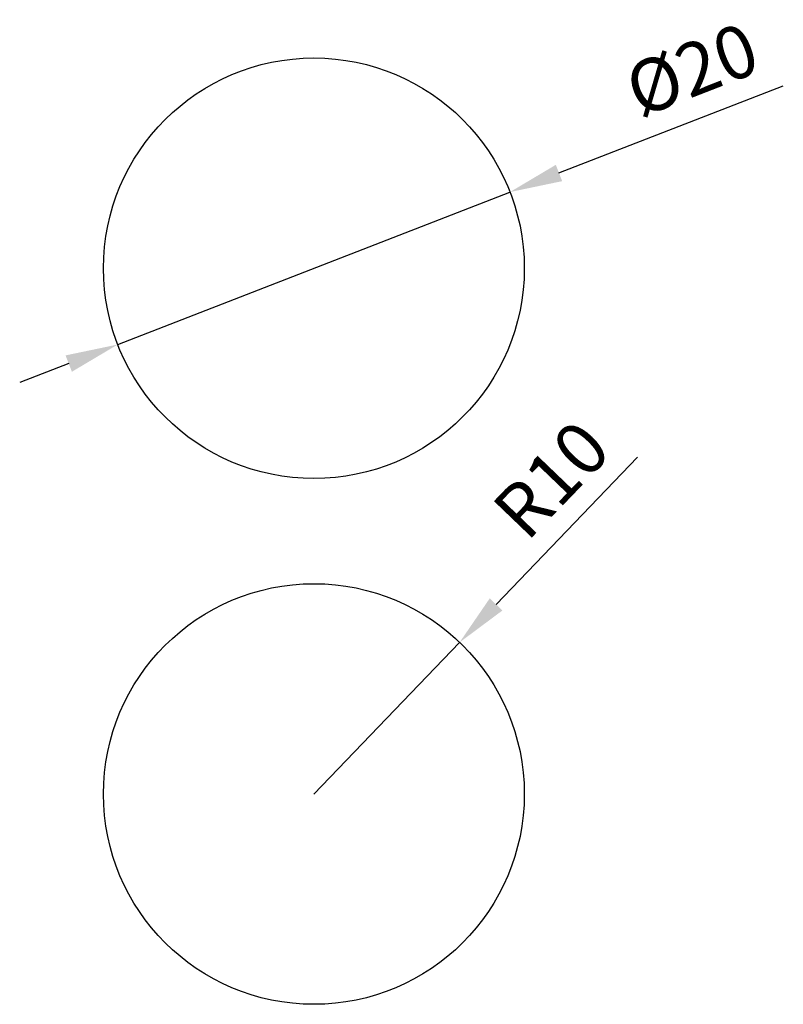
# Model space of a CAD drawing. Units: millimetres. Extents: x -14 to 22.3, y -35 to 11.8.
import ezdxf

# ---------------------------------------------------------------- set-up
doc = ezdxf.new("R2010")
doc.units = ezdxf.units.MM
doc.styles.get("Standard").update_dxf_attribs({"font": 'arial.ttf'})
doc.dimstyles.new('ISO-25', dxfattribs={"dimtxt": 2.5, "dimasz": 2.5, "dimexe": 1.25, "dimexo": 0.625, "dimtad": 1, "dimtxsty": 'Standard', "dimcen": 2.5, "dimadec": 0, "dimazin": 0, "dimtfac": 1, "dimtmove": 0, "dimatfit": 3, "dimfxl": 1, "dimarcsym": 0})

# ---------------------------------------------------------------- blocks, each defined once
blk = doc.blocks.new('*D1')
at = {"color": 0, "lineweight": -2}
for p, q in [((11.65, 4.531), (22.31, 8.677)), ((-9.32, -3.625), (9.32, 3.625)), ((-11.65, -4.531), (-13.98, -5.438))]:
    blk.add_line(p, q, dxfattribs=at)
at = {"color": 0}
for points in [[(11.499, 4.92), (11.801, 4.143), (9.32, 3.625)], [(-11.499, -4.92), (-11.801, -4.143), (-9.32, -3.625)]]:
    blk.add_solid(points, dxfattribs=at)
at = {"layer": 'Defpoints', "color": 0}
for p in [(9.32, 3.625), (-9.32, -3.625)]:
    blk.add_point(p, dxfattribs=at)
at = {"color": 0, "insert": (18.083, 9.147), "char_height": 2.5, "attachment_point": 5, "rotation": 21.2539}
blk.add_mtext('%%c20', dxfattribs=at)
blk = doc.blocks.new('*D2')
at = {"color": 0, "lineweight": -2}
for p, q in [((8.659, -15.985), (15.384, -8.984)), ((0, -25), (6.927, -17.788))]:
    blk.add_line(p, q, dxfattribs=at)
at = {"color": 0}
blk.add_solid([(8.359, -15.696), (8.96, -16.274), (6.927, -17.788)], dxfattribs=at)
at = {"layer": 'Defpoints', "color": 0}
for p in [(6.927, -17.788), (0, -25)]:
    blk.add_point(p, dxfattribs=at)
at = {"color": 0, "insert": (11.516, -10.266), "char_height": 2.5, "attachment_point": 5, "rotation": 46.1541}
blk.add_mtext('R10', dxfattribs=at)

msp = doc.modelspace()

# ---------------------------------------------------------------- linework, layer by layer
for centre in [(0, 0), (0, -25)]:
    msp.add_circle(centre, 10)

# ---------------------------------------------------------------- dimensions: what is measured, and where the dimension line sits
dim = msp.add_diameter_dim_2p(p1=(-9.32, -3.625), p2=(9.32, 3.625), dimstyle='ISO-25')
dim.commit()
dim.dimension.update_dxf_attribs({"geometry": '*D1', "text_midpoint": (18.797, 7.311), "dimtype": 163})
dim = msp.add_radius_dim(center=(0, -25), mpoint=(6.927, -17.788), dimstyle='ISO-25')
dim.commit()
dim.dimension.update_dxf_attribs({"geometry": '*D2', "text_midpoint": (12.887, -11.583), "dimtype": 164})

doc.saveas('drawing.dxf')
